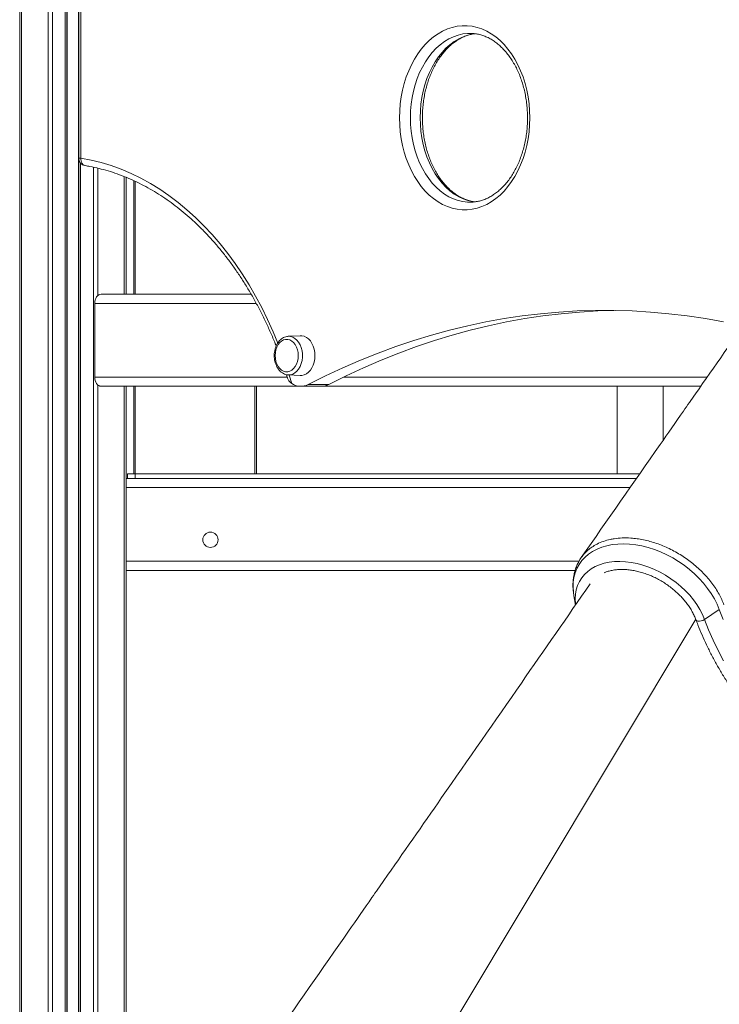
# Model space of a CAD drawing. Units: millimetres. Extents: x -11944 to 22326, y -5684 to 4845.
# Drawn here: x 16669 to 17125, y 2399 to 3041 of the extents above; entities that cross this region are included whole.
import ezdxf

# ---------------------------------------------------------------- set-up
doc = ezdxf.new("R2010")
doc.units = ezdxf.units.MM

msp = doc.modelspace()

# ---------------------------------------------------------------- linework, layer by layer
at = {"color": 7, "linetype": 'Continuous', "lineweight": 15}
for p, q in [((16669.06, 3691.65), (16669.06, 2252.77)), ((16699.69, 3429.15), (16699.69, 2258.89)), ((16707.53, 3429.2), (16707.53, 2950.4)), ((16708.99, 3429.2), (16708.99, 2950.4)), ((16962.46, 3031.65), (16962.29, 3031.65)), ((16707.69, 2949.14), (16707.69, 2260.29)), ((16738.32, 2937.89), (16738.32, 2861.65)), ((16743.32, 2861.65), (16743.32, 2935.7)), ((16717.9, 2855.65), (16717.9, 2807.65)), ((16722.14, 2861.65), (16819.83, 2861.65)), ((16851.86, 2834.64), (16844.04, 2834.26)), ((16842.81, 2809.24), (16843.4, 2807.4)), ((16844.04, 2809.04), (16851.86, 2808.66)), ((16844.18, 2809.04), (16844.04, 2809.04)), ((16722.14, 2801.65), (17112.72, 2801.65)), ((16738.32, 2801.65), (16738.32, 2739.79)), ((16743.32, 2744.65), (16743.32, 2801.65)), ((16823.32, 2801.65), (16823.32, 2744.65)), ((16852.18, 2801.65), (16865.62, 2801.65)), ((16857.03, 2802.86), (16870.47, 2802.86)), ((17058.32, 2744.65), (17058.32, 2801.65)), ((17088.32, 2766.65), (17088.32, 2801.65)), ((16738.32, 2741.65), (17070.88, 2741.65)), ((16739.32, 2741.65), (16739.32, 2744.65)), ((16739.32, 2744.65), (16744.32, 2744.65)), ((16744.32, 2744.65), (16744.32, 2741.65)), ((16744.32, 2744.65), (17072.97, 2744.65)), ((16738.32, 2735.65), (16738.32, 2739.79)), ((16738.32, 2735.65), (16738.32, 2687.65)), ((16738.32, 2683.51), (16738.32, 2687.65)), ((16738.32, 2683.51), (16738.32, 2266)), ((16738.32, 2681.65), (17030.91, 2681.65)), ((17030.06, 2665.21), (17031.11, 2659.1)), ((17115.24, 2649.71), (17124.82, 2656.25))]:
    msp.add_line(p, q, dxfattribs=at)
at = {"color": 8, "linetype": 'Continuous', "lineweight": 15}
for p, q in [((16670.23, 3691.65), (16670.23, 2253.04)), ((16687.52, 3691.65), (16687.52, 2256.54)), ((16690.35, 3691.65), (16690.35, 2257.1)), ((16698.69, 3429.15), (16698.69, 2258.71)), ((16700.02, 3429.15), (16700.02, 2258.94)), ((16707.36, 3429.15), (16707.36, 2260.23)), ((16707.53, 2950.4), (16708.99, 2950.4)), ((16708.69, 2947.2), (16708.69, 2260.46)), ((16717.03, 2944.43), (16717.03, 2261.92)), ((16719.86, 2943.82), (16719.86, 2860.71)), ((16737.15, 2938.34), (16737.15, 2861.65)), ((16744.32, 2935.25), (16744.32, 2861.65)), ((16717.9, 2855.65), (16823.2, 2855.65)), ((16717.9, 2807.65), (16843.32, 2807.65)), ((16844.61, 2809.02), (16846.28, 2803.47)), ((16880, 2807.65), (17116.9, 2807.65)), ((16719.86, 2802.59), (16719.86, 2262.42)), ((16737.15, 2801.65), (16737.15, 2265.7)), ((16744.32, 2801.65), (16744.32, 2744.65)), ((16822.32, 2744.65), (16822.32, 2801.65)), ((16738.32, 2735.65), (17066.69, 2735.65)), ((16738.32, 2687.65), (17033.42, 2687.65)), ((16924.94, 2342.14), (17109.43, 2649.89))]:
    msp.add_line(p, q, dxfattribs=at)
at = {"color": 7, "linetype": 'Continuous', "lineweight": 15, "flags": 128}
for points in [[(17001.35, 2976.65), (17001.23, 2972.06), (17000.85, 2967.49), (17000.23, 2962.98), (16999.37, 2958.55), (16998.27, 2954.22), (16996.95, 2950.03), (16995.39, 2945.99), (16993.63, 2942.13), (16991.66, 2938.48), (16989.49, 2935.04), (16987.15, 2931.86), (16984.64, 2928.93), (16981.99, 2926.29), (16979.19, 2923.94), (16976.28, 2921.9), (16973.27, 2920.18), (16970.17, 2918.79), (16967, 2917.75), (16963.79, 2917.05), (16960.55, 2916.69), (16957.3, 2916.69), (16954.06, 2917.05), (16950.85, 2917.75), (16947.68, 2918.79), (16944.58, 2920.18), (16941.57, 2921.9), (16938.66, 2923.94), (16935.86, 2926.29), (16933.2, 2928.93), (16930.7, 2931.86), (16928.36, 2935.04), (16926.19, 2938.48), (16924.22, 2942.13), (16922.46, 2945.99), (16920.9, 2950.03), (16919.57, 2954.22), (16918.47, 2958.55), (16917.61, 2962.98), (16916.99, 2967.49), (16916.62, 2972.06), (16916.5, 2976.65), (16916.62, 2981.24), (16916.99, 2985.81), (16917.61, 2990.32), (16918.47, 2994.75), (16919.57, 2999.08), (16920.9, 3003.27), (16922.46, 3007.31), (16924.22, 3011.17), (16926.19, 3014.82), (16928.36, 3018.26), (16930.7, 3021.44), (16933.2, 3024.37), (16935.86, 3027.01), (16938.66, 3029.36), (16941.57, 3031.4), (16944.58, 3033.12), (16947.68, 3034.51), (16950.85, 3035.55), (16954.06, 3036.25), (16957.3, 3036.61), (16960.55, 3036.61), (16963.79, 3036.25), (16967, 3035.55), (16970.17, 3034.51), (16973.27, 3033.12), (16976.28, 3031.4), (16979.19, 3029.36), (16981.99, 3027.01), (16984.64, 3024.37), (16987.15, 3021.44), (16989.49, 3018.26), (16991.66, 3014.82), (16993.63, 3011.17), (16995.39, 3007.31), (16996.95, 3003.27), (16998.27, 2999.08), (16999.37, 2994.75), (17000.23, 2990.32), (17000.85, 2985.81), (17001.23, 2981.24), (17001.35, 2976.65)], [(16717.9, 2855.65), (16717.98, 2856.82), (16718.22, 2857.95), (16718.61, 2858.98), (16719.14, 2859.89), (16719.78, 2860.64), (16720.52, 2861.19), (16721.31, 2861.53), (16722.14, 2861.65)], [(16857.03, 2802.86), (16868.3, 2808.49), (16879.65, 2813.78), (16891.07, 2818.73), (16902.57, 2823.33), (16914.13, 2827.58), (16925.75, 2831.49), (16937.43, 2835.05), (16949.16, 2838.26), (16960.94, 2841.11), (16972.76, 2843.61), (16984.61, 2845.76), (16996.49, 2847.55), (17008.39, 2848.98), (17020.32, 2850.06), (17032.25, 2850.77), (17044.2, 2851.13), (17056.15, 2851.13), (17068.09, 2850.77), (17080.03, 2850.06), (17091.95, 2848.98), (17103.86, 2847.55), (17115.74, 2845.76), (17127.59, 2843.61)], [(16870.47, 2802.86), (16881.73, 2808.49), (16893.08, 2813.78), (16904.51, 2818.73), (16916, 2823.33), (16927.56, 2827.58), (16939.19, 2831.49), (16950.87, 2835.05), (16962.6, 2838.26), (16974.37, 2841.11), (16986.19, 2843.61), (16998.04, 2845.76), (17009.92, 2847.55), (17021.83, 2848.98), (17033.75, 2850.06), (17045.69, 2850.77), (17056.89, 2851.12)], [(16850.49, 2821.65), (16850.37, 2823.6), (16849.99, 2825.48), (16849.37, 2827.24), (16848.54, 2828.8), (16847.51, 2830.12), (16846.33, 2831.15), (16845.04, 2831.86), (16843.68, 2832.22), (16842.3, 2832.22), (16840.94, 2831.86), (16839.64, 2831.15), (16838.47, 2830.12), (16837.44, 2828.8), (16836.61, 2827.24), (16835.99, 2825.48), (16835.61, 2823.6), (16835.48, 2821.65), (16835.61, 2819.7), (16835.99, 2817.82), (16836.61, 2816.06), (16837.44, 2814.5), (16838.47, 2813.18), (16839.64, 2812.15), (16840.94, 2811.44), (16842.3, 2811.08), (16843.68, 2811.08), (16845.04, 2811.44), (16846.33, 2812.15), (16847.51, 2813.18), (16848.54, 2814.5), (16849.37, 2816.06), (16849.99, 2817.82), (16850.37, 2819.7), (16850.49, 2821.65)], [(16861.37, 2821.65), (16861.25, 2823.79), (16860.88, 2825.87), (16860.27, 2827.84), (16859.44, 2829.63), (16858.41, 2831.21), (16857.21, 2832.53), (16855.87, 2833.56), (16854.44, 2834.25), (16852.94, 2834.61), (16851.86, 2834.64)], [(16851.86, 2808.66), (16852.94, 2808.69), (16854.44, 2809.05), (16855.87, 2809.75), (16857.21, 2810.77), (16858.41, 2812.09), (16859.44, 2813.67), (16860.27, 2815.46), (16860.88, 2817.43), (16861.25, 2819.51), (16861.37, 2821.65)], [(16722.14, 2801.65), (16721.31, 2801.77), (16720.52, 2802.11), (16719.78, 2802.66), (16719.14, 2803.41), (16718.61, 2804.32), (16718.22, 2805.35), (16717.98, 2806.48), (16717.9, 2807.65)]]:
    msp.add_lwpolyline(points, dxfattribs=at)
at = {"color": 8, "linetype": 'Continuous', "lineweight": 15, "flags": 128}
for points in [[(16962.29, 3031.65), (16960.89, 3031.61), (16957.77, 3031.25), (16954.68, 3030.54), (16951.64, 3029.48), (16948.67, 3028.08), (16945.79, 3026.34), (16943.01, 3024.28), (16940.37, 3021.91), (16937.86, 3019.25), (16935.52, 3016.32), (16933.35, 3013.12), (16931.37, 3009.69), (16929.59, 3006.05), (16928.02, 3002.21), (16926.68, 2998.21), (16925.57, 2994.07), (16924.7, 2989.81), (16924.07, 2985.47), (16923.69, 2981.08), (16923.57, 2976.65), (16923.69, 2972.22), (16924.07, 2967.83), (16924.7, 2963.49), (16925.57, 2959.23), (16926.68, 2955.09), (16928.02, 2951.09), (16929.59, 2947.25), (16931.37, 2943.61), (16933.35, 2940.18), (16935.52, 2936.98), (16937.86, 2934.05), (16940.37, 2931.39), (16943.01, 2929.02), (16945.79, 2926.96), (16948.67, 2925.22), (16951.64, 2923.82), (16954.68, 2922.76), (16957.77, 2922.05), (16960.89, 2921.69), (16962.48, 2921.65)], [(16966.06, 2921.79), (16964.14, 2922.05), (16961.04, 2922.76), (16958, 2923.82), (16955.03, 2925.22), (16952.15, 2926.96), (16949.38, 2929.02), (16946.73, 2931.39), (16944.23, 2934.05), (16941.88, 2936.98), (16939.71, 2940.18), (16937.73, 2943.61), (16935.95, 2947.25), (16934.39, 2951.09), (16933.04, 2955.09), (16931.93, 2959.23), (16931.06, 2963.49), (16930.44, 2967.83), (16930.06, 2972.22), (16929.93, 2976.65), (16930.06, 2981.08), (16930.44, 2985.47), (16931.06, 2989.81), (16931.93, 2994.07), (16933.04, 2998.21), (16934.39, 3002.21), (16935.95, 3006.05), (16937.73, 3009.69), (16939.71, 3013.12), (16941.88, 3016.32), (16944.23, 3019.25), (16946.73, 3021.91), (16949.38, 3024.28), (16952.15, 3026.34), (16955.03, 3028.08), (16958, 3029.48), (16961.04, 3030.54), (16964.14, 3031.25), (16965.46, 3031.44)], [(16711.72, 2945.47), (16711.44, 2945.53), (16710.8, 2945.81), (16710.23, 2946.27), (16709.74, 2946.89), (16709.36, 2947.64), (16709.11, 2948.5), (16708.98, 2949.43), (16708.99, 2950.4)], [(16708.99, 2950.4), (16715.62, 2949.13), (16722.21, 2947.49), (16728.74, 2945.48), (16735.22, 2943.11), (16741.62, 2940.38), (16747.94, 2937.29), (16754.17, 2933.86), (16760.3, 2930.08), (16766.32, 2925.96), (16772.22, 2921.51), (16778, 2916.73), (16783.63, 2911.64), (16789.12, 2906.23), (16794.45, 2900.52), (16799.62, 2894.52), (16804.62, 2888.24), (16809.44, 2881.68), (16814.07, 2874.86), (16818.51, 2867.78), (16822.75, 2860.47), (16826.78, 2852.92), (16830.6, 2845.15), (16834.19, 2837.18), (16837.24, 2829.85)], [(16844.08, 2834.26), (16845.49, 2834.16), (16846.97, 2833.71), (16848.37, 2832.91), (16849.66, 2831.79), (16850.79, 2830.38), (16851.74, 2828.71), (16852.48, 2826.85), (16852.99, 2824.83), (16853.24, 2822.72), (16853.24, 2820.58), (16852.99, 2818.47), (16852.48, 2816.45), (16851.74, 2814.59), (16850.79, 2812.92), (16849.66, 2811.51), (16848.37, 2810.39), (16846.97, 2809.59), (16845.49, 2809.14), (16844.18, 2809.04)], [(17124.82, 2656.25), (17123.37, 2659.74), (17121.62, 2663.21), (17119.56, 2666.63), (17117.22, 2669.99), (17114.61, 2673.26), (17111.75, 2676.42), (17108.66, 2679.44), (17105.37, 2682.31), (17101.88, 2685), (17098.23, 2687.5), (17094.45, 2689.79), (17090.56, 2691.86), (17086.58, 2693.68), (17082.54, 2695.25), (17078.48, 2696.56), (17074.42, 2697.59), (17070.38, 2698.34), (17066.4, 2698.81), (17062.51, 2698.99), (17058.72, 2698.88), (17055.07, 2698.48), (17051.58, 2697.79), (17048.28, 2696.82), (17045.18, 2695.58), (17042.32, 2694.07), (17039.71, 2692.3), (17037.36, 2690.3), (17035.3, 2688.06), (17033.53, 2685.6), (17032.08, 2682.95), (17030.95, 2680.12), (17030.14, 2677.13), (17029.67, 2674.01), (17029.54, 2670.76), (17029.74, 2667.42), (17030.06, 2665.21)], [(17115.24, 2649.71), (17113.88, 2652.96), (17112.22, 2656.2), (17110.26, 2659.39), (17108.02, 2662.51), (17105.52, 2665.54), (17102.79, 2668.46), (17099.83, 2671.23), (17096.67, 2673.85), (17093.34, 2676.28), (17089.86, 2678.52), (17086.26, 2680.53), (17082.57, 2682.32), (17078.82, 2683.86), (17075.03, 2685.14), (17071.23, 2686.16), (17067.45, 2686.9), (17063.73, 2687.36), (17060.09, 2687.53), (17056.55, 2687.42), (17053.16, 2687.02), (17049.92, 2686.35), (17046.87, 2685.39), (17044.03, 2684.17), (17041.43, 2682.68), (17039.07, 2680.95), (17036.99, 2678.98), (17035.19, 2676.79), (17033.69, 2674.4), (17032.51, 2671.83), (17031.65, 2669.08), (17031.11, 2666.2), (17030.91, 2663.19), (17031.04, 2660.09), (17031.14, 2659.19)], [(17127.43, 2649.6), (17124.82, 2656.25)], [(17109.55, 2649.59), (17109.57, 2649.53), (17110.03, 2649), (17110.81, 2648.67), (17111.84, 2648.58), (17113.01, 2648.73), (17114.18, 2649.13), (17115.24, 2649.71)], [(17127.66, 2622.72), (17124.11, 2629.43), (17120.85, 2636.18), (17117.89, 2642.94), (17115.24, 2649.71)]]:
    msp.add_lwpolyline(points, dxfattribs=at)
at = {"color": 7, "linetype": 'Continuous', "lineweight": 15}
msp.add_circle((16793.32, 2701.65), 5, dxfattribs=at)
for centre, radius, start, end in [((16712.53, 2950.4), 5, 180, 260.69904), ((16852.16, 2812.11), 10.45, 235.75546, 297.75863), ((16865.57, 2812.16), 10.51, 270.28006, 297.80805)]:
    msp.add_arc(centre, radius, start, end, dxfattribs=at)
for points, knots in [([(16965.66, 2921.89), (16965.28, 2921.93), (16963.96, 2922.06), (16961.73, 2922.62), (16958.99, 2923.56), (16956.3, 2924.82), (16953.69, 2926.36), (16951.17, 2928.18), (16948.75, 2930.28), (16946.43, 2932.64), (16944.24, 2935.24), (16942.19, 2938.08), (16940.29, 2941.13), (16938.54, 2944.39), (16936.96, 2947.84), (16935.56, 2951.45), (16934.35, 2955.21), (16933.34, 2959.09), (16932.53, 2963.08), (16931.93, 2967.15), (16931.54, 2971.27), (16931.37, 2975.42), (16931.41, 2979.58), (16931.68, 2983.73), (16932.15, 2987.83), (16932.84, 2991.86), (16933.73, 2995.81), (16934.82, 2999.64), (16936.11, 3003.34), (16937.58, 3006.88), (16939.22, 3010.24), (16941.03, 3013.41), (16942.99, 3016.37), (16945.08, 3019.1), (16947.3, 3021.59), (16949.63, 3023.82), (16952.06, 3025.8), (16954.57, 3027.5), (16957.16, 3028.92), (16959.81, 3030.06), (16962.52, 3030.88), (16964.44, 3031.33), (16965.46, 3031.41), (16965.55, 3031.42)], [0, 0, 0, 0, 0.010833, 0.037278, 0.063555, 0.08961, 0.115433, 0.141045, 0.166484, 0.191789, 0.216999, 0.242145, 0.267252, 0.292338, 0.317417, 0.342494, 0.367575, 0.392663, 0.41776, 0.442865, 0.467977, 0.493092, 0.518208, 0.543321, 0.568428, 0.593524, 0.618608, 0.643676, 0.668728, 0.693764, 0.718786, 0.743799, 0.768808, 0.793824, 0.818863, 0.843945, 0.8691, 0.894363, 0.919775, 0.945377, 0.971205, 0.997275, 1, 1, 1, 1]), ([(16962.3, 3031.62), (16963.03, 3031.62), (16964.7, 3031.61), (16967.29, 3031.23), (16970.07, 3030.54), (16972.8, 3029.53), (16975.47, 3028.22), (16978.07, 3026.62), (16980.57, 3024.75), (16982.98, 3022.6), (16985.27, 3020.2), (16987.43, 3017.55), (16989.46, 3014.67), (16991.34, 3011.58), (16993.05, 3008.28), (16994.6, 3004.8), (16995.96, 3001.16), (16997.13, 2997.38), (16998.11, 2993.47), (16998.88, 2989.47), (16999.44, 2985.39), (16999.78, 2981.33), (16999.88, 2978.41), (16999.89, 2976.87), (16999.89, 2976.65)], [0, 0, 0, 0, 0.0387377, 0.0885881, 0.1382645, 0.1875983, 0.2365053, 0.2849802, 0.3330708, 0.3808489, 0.4283907, 0.4757651, 0.523029, 0.5702265, 0.6173902, 0.6645422, 0.7116934, 0.7588542, 0.8060297, 0.8532212, 0.9004272, 0.9476444, 0.9923853, 1, 1, 1, 1]), ([(17245.17, 2992.24), (17229.73, 2969.95), (17197.05, 2922.8), (17151.53, 2857.37), (17119.25, 2811.02), (17098.99, 2781.95), (17074.19, 2746.38), (17052, 2714.59), (17034.88, 2690.06)], [0, 0, 0, 0, 0.221315, 0.468146, 0.647163, 0.684067, 0.756241, 1, 1, 1, 1]), ([(16999.89, 2976.65), (16999.88, 2975.93), (16999.86, 2973.83), (16999.67, 2970.35), (16999.24, 2966.23), (16998.59, 2962.19), (16997.74, 2958.22), (16996.68, 2954.37), (16995.43, 2950.64), (16993.99, 2947.07), (16992.38, 2943.67), (16990.6, 2940.46), (16988.67, 2937.46), (16986.6, 2934.69), (16984.41, 2932.16), (16982.1, 2929.87), (16979.69, 2927.85), (16977.19, 2926.1), (16974.61, 2924.63), (16971.97, 2923.44), (16969.27, 2922.53), (16966.53, 2921.94), (16964.26, 2921.65), (16962.91, 2921.68), (16962.48, 2921.69)], [0, 0, 0, 0, 0.024549, 0.071908, 0.119264, 0.166602, 0.213917, 0.261204, 0.30846, 0.355686, 0.402885, 0.450063, 0.497234, 0.544412, 0.591626, 0.638915, 0.686329, 0.733935, 0.781805, 0.830021, 0.878651, 0.927736, 0.977258, 1, 1, 1, 1]), ([(16711.72, 2945.47), (16712.75, 2945.29), (16715.77, 2944.77), (16720.76, 2943.67), (16726.68, 2942.07), (16732.55, 2940.15), (16738.37, 2937.92), (16744.13, 2935.4), (16749.82, 2932.57), (16755.43, 2929.45), (16760.96, 2926.04), (16766.39, 2922.35), (16771.73, 2918.37), (16776.96, 2914.12), (16782.08, 2909.6), (16787.08, 2904.81), (16791.96, 2899.77), (16796.71, 2894.48), (16801.31, 2888.94), (16805.77, 2883.17), (16810.09, 2877.16), (16814.24, 2870.94), (16818.24, 2864.5), (16822.06, 2857.85), (16825.72, 2851.01), (16829.2, 2843.99), (16832.48, 2836.78), (16834.8, 2831.4), (16835.96, 2828.39), (16836.15, 2827.9)], [0, 0, 0, 0, 0.0202033, 0.0593772, 0.0985331, 0.1376607, 0.1767568, 0.2158194, 0.2548474, 0.2938412, 0.3328017, 0.3717307, 0.4106305, 0.4495035, 0.4883528, 0.527181, 0.5659911, 0.6047858, 0.6435676, 0.6823389, 0.7211018, 0.7598581, 0.7986096, 0.8373577, 0.8761035, 0.9148481, 0.9535923, 0.9923365, 1, 1, 1, 1]), ([(16844.09, 2834.22), (16843.77, 2834.21), (16842.94, 2834.18), (16841.64, 2833.78), (16840.24, 2833.07), (16838.95, 2832.08), (16837.79, 2830.83), (16836.79, 2829.34), (16835.98, 2827.66), (16835.38, 2825.81), (16835, 2823.87), (16834.86, 2821.86), (16834.95, 2819.85), (16835.28, 2817.88), (16835.85, 2816), (16836.63, 2814.25), (16837.63, 2812.68), (16838.81, 2811.35), (16840.16, 2810.28), (16841.62, 2809.53), (16842.99, 2809.11), (16843.86, 2809.08), (16844.21, 2809.07)], [0, 0, 0, 0, 0.031345, 0.080475, 0.129808, 0.179836, 0.230765, 0.282499, 0.33477, 0.387308, 0.439922, 0.492562, 0.545252, 0.598036, 0.650957, 0.704052, 0.757298, 0.810498, 0.863317, 0.915334, 0.966255, 1, 1, 1, 1]), ([(16846.28, 2803.47), (16845.91, 2803.74), (16845.17, 2804.29), (16844.24, 2805.48), (16843.64, 2806.52), (16843.47, 2807.29), (16843.44, 2807.42)], [0, 0, 0, 0, 0.2562904, 0.5194965, 0.9233541, 1, 1, 1, 1]), ([(17033.51, 2687.77), (17033.69, 2688.12), (17034.35, 2689.41), (17035.83, 2691.42), (17037.96, 2693.8), (17040.45, 2695.95), (17042.9, 2697.62), (17045.8, 2699.21), (17049.24, 2700.67), (17053.03, 2701.75), (17057.14, 2702.5), (17061.57, 2702.93), (17066.61, 2702.86), (17071.24, 2702.38), (17075.42, 2701.68), (17079.67, 2700.65), (17083.91, 2699.33), (17088.11, 2697.76), (17092.23, 2695.92), (17096.32, 2693.78), (17100.29, 2691.43), (17104.09, 2688.87), (17107.69, 2686.09), (17111.17, 2683.11), (17114.41, 2679.97), (17117.37, 2676.7), (17120.07, 2673.33), (17122.53, 2669.83), (17124.65, 2666.26), (17126.44, 2662.71), (17127.42, 2660.38), (17127.85, 2659.2), (17127.85, 2659.2)], [0, 0, 0, 0, 0.01291, 0.047149, 0.081632, 0.116887, 0.152408, 0.174522, 0.218798, 0.263607, 0.2873, 0.334746, 0.382849, 0.416635, 0.450656, 0.485415, 0.520431, 0.554233, 0.588271, 0.623049, 0.658083, 0.691882, 0.725917, 0.760691, 0.795721, 0.829504, 0.863521, 0.898276, 0.933289, 0.966511, 0.999957, 1, 1, 1, 1]), ([(17033.5, 2687.78), (17033.33, 2687.5), (17032.63, 2686.33), (17031.69, 2684.11), (17030.68, 2681.14), (17029.97, 2678.05), (17029.55, 2674.86), (17029.43, 2671.59), (17029.58, 2668.36), (17029.91, 2666.23), (17030.07, 2665.21)], [0, 0, 0, 0, 0.0427332, 0.179116, 0.315666, 0.4528426, 0.5910472, 0.730592, 0.8716737, 1, 1, 1, 1]), ([(17050.01, 2680.18), (17050.21, 2680.28), (17051.17, 2680.72), (17053.09, 2681.29), (17055.74, 2681.88), (17058.56, 2682.22), (17061.5, 2682.33), (17064.55, 2682.21), (17067.69, 2681.85), (17070.88, 2681.25), (17074.12, 2680.42), (17077.36, 2679.36), (17080.58, 2678.08), (17083.76, 2676.59), (17086.87, 2674.89), (17089.88, 2673.02), (17092.78, 2670.97), (17095.53, 2668.76), (17098.11, 2666.42), (17100.51, 2663.97), (17102.71, 2661.42), (17104.69, 2658.8), (17106.43, 2656.12), (17107.92, 2653.42), (17108.92, 2651.24), (17109.4, 2649.97), (17109.55, 2649.6)], [0, 0, 0, 0, 0.012238, 0.057061, 0.101519, 0.145737, 0.189813, 0.233816, 0.277794, 0.321769, 0.365759, 0.409775, 0.453817, 0.497882, 0.541964, 0.586055, 0.630145, 0.67422, 0.71827, 0.762285, 0.80626, 0.850187, 0.894068, 0.93791, 0.981727, 1, 1, 1, 1]), ([(17040.71, 2672.94), (17025.78, 2651.39), (16993.61, 2604.98), (16948.62, 2540.3), (16916.34, 2493.95), (16896.08, 2464.89), (16871.27, 2429.31), (16849.08, 2397.52), (16831.96, 2372.99)], [0, 0, 0, 0, 0.215497, 0.464172, 0.644527, 0.681707, 0.754419, 1, 1, 1, 1]), ([(17109.55, 2649.6), (17109.98, 2648.44), (17111.23, 2645.11), (17113.51, 2639.6), (17116.48, 2633.08), (17119.72, 2626.59), (17123.21, 2620.12), (17126.96, 2613.7), (17130.97, 2607.32), (17135.21, 2601.01), (17139.7, 2594.77), (17144.42, 2588.6), (17149.36, 2582.52), (17154.51, 2576.54), (17159.88, 2570.67), (17165.45, 2564.9), (17171.21, 2559.26), (17177.16, 2553.75), (17183.28, 2548.38), (17189.57, 2543.15), (17196.02, 2538.08), (17202.62, 2533.17), (17209.35, 2528.42), (17216.22, 2523.85), (17223.2, 2519.46), (17230.29, 2515.26), (17237.48, 2511.26), (17244.76, 2507.45), (17252.11, 2503.85), (17259.54, 2500.46), (17267.01, 2497.29), (17274.54, 2494.34), (17282.09, 2491.61), (17289.67, 2489.11), (17297.26, 2486.84), (17304.85, 2484.81), (17312.43, 2483.02), (17320, 2481.47), (17327.52, 2480.17), (17335.01, 2479.12), (17341.42, 2478.39), (17345.3, 2478.12), (17346.73, 2478.02)], [0, 0, 0, 0, 0.013518, 0.039082, 0.064649, 0.090218, 0.11579, 0.141362, 0.166935, 0.192507, 0.218079, 0.243649, 0.269218, 0.294786, 0.320353, 0.345918, 0.371482, 0.397045, 0.422606, 0.448167, 0.473727, 0.499286, 0.524845, 0.550404, 0.575962, 0.601521, 0.62708, 0.65264, 0.678201, 0.703763, 0.729326, 0.75489, 0.780456, 0.806023, 0.831593, 0.857164, 0.882737, 0.908313, 0.933889, 0.959468, 0.985048, 1, 1, 1, 1])]:
    msp.add_open_spline(points, degree=3, knots=knots, dxfattribs=at)

doc.saveas('drawing.dxf')
